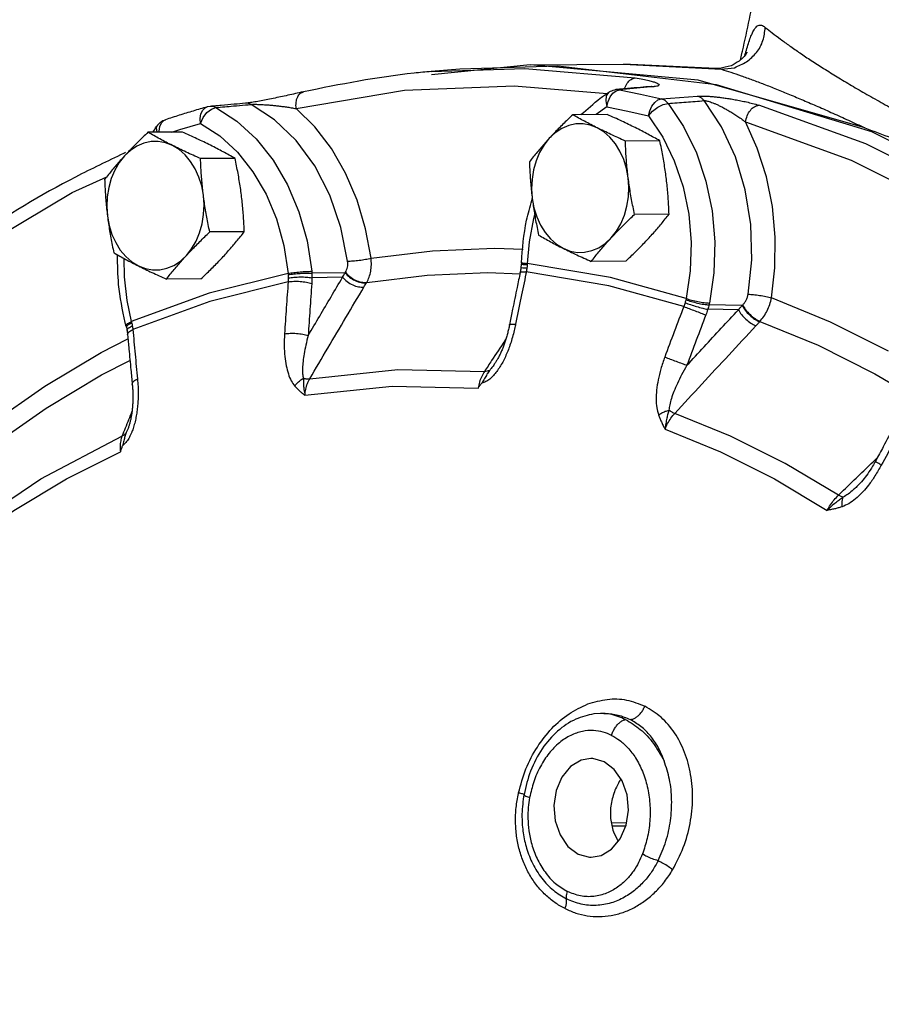
# Model space of a CAD drawing. Extents: x -29.3 to 7.4, y -53 to 17.5.
# Drawn here: x -13 to -9.8, y 11.2 to 14.8 of the extents above; entities that cross this region are included whole.
import ezdxf

# ---------------------------------------------------------------- set-up
doc = ezdxf.new("R2010")
doc.units = 0
doc.header["$MEASUREMENT"] = 0
doc.layers.get('0').update_dxf_attribs({"linetype": 'CONTINUOUS'})

msp = doc.modelspace()

# ---------------------------------------------------------------- linework, layer by layer
at = {"color": 7, "linetype": 'Continuous'}
for p, q in [((-11.3698, 14.6019), (-11.4739, 14.5931)), ((-11.4739, 14.5931), (-11.4738, 14.5931)), ((-11.4738, 14.5931), (-11.133, 14.6039)), ((-11.1137, 14.6176), (-11.4725, 14.5806)), ((-11.0127, 14.6124), (-11.3699, 14.6019)), ((-11.133, 14.6039), (-10.7311, 14.57)), ((-11.1137, 14.6176), (-10.7737, 14.6194)), ((-10.502, 14.5622), (-11.1137, 14.6176)), ((-10.4355, 14.5449), (-11.0127, 14.6124)), ((-10.4376, 14.6041), (-10.7737, 14.6194)), ((-10.7737, 14.6194), (-10.4179, 14.6013)), ((-10.4376, 14.6041), (-10.4374, 14.6041)), ((-10.4374, 14.6041), (-10.4179, 14.6013)), ((-9.896, 14.3882), (-10.502, 14.5622)), ((-10.8013, 14.5233), (-10.7887, 14.5271)), ((-10.7988, 14.5276), (-10.7987, 14.5277)), ((-10.7987, 14.5277), (-10.7887, 14.5271)), ((-10.6627, 14.5383), (-10.7887, 14.5271)), ((-10.6728, 14.5388), (-10.6627, 14.5383)), ((-10.6728, 14.5388), (-10.6728, 14.5388)), ((-9.8704, 14.3739), (-10.4355, 14.5449)), ((-10.8343, 14.4652), (-10.8304, 14.4837)), ((-10.6358, 14.4934), (-10.5049, 14.5035)), ((-12.2901, 14.4438), (-12.2738, 14.4567)), ((-12.2778, 14.4663), (-12.289, 14.4642)), ((-12.2738, 14.4567), (-12.2572, 14.462)), ((-12.1499, 14.4775), (-12.1499, 14.4775)), ((-10.8343, 14.4652), (-10.874, 14.4364)), ((-12.4466, 14.4149), (-12.4412, 14.4175)), ((-10.8331, 14.4366), (-10.9587, 14.4359)), ((-10.6831, 14.4318), (-10.6314, 14.3546)), ((-12.473, 14.3935), (-12.473, 14.3935)), ((-12.418, 14.3722), (-12.388, 14.3818)), ((-12.388, 14.3818), (-12.3133, 14.4038)), ((-12.379, 14.3724), (-12.5046, 14.3718)), ((-10.6418, 14.3409), (-10.7673, 14.3402)), ((-12.1876, 14.2767), (-12.3132, 14.2761)), ((-12.7803, 14.1533), (-12.6545, 14.2102)), ((-10.6082, 14.0738), (-10.7337, 14.0732)), ((-12.154, 14.0096), (-12.2796, 14.009)), ((-11.146, 13.8916), (-11.1473, 13.8784)), ((-11.1458, 13.8972), (-11.146, 13.8916)), ((-10.8213, 13.8431), (-11.1243, 13.8944)), ((-10.7659, 13.9024), (-10.8915, 13.9018)), ((-12.3118, 13.8383), (-12.4374, 13.8376)), ((-11.7872, 13.8606), (-11.9083, 13.859)), ((-11.7962, 13.844), (-11.9077, 13.8425)), ((-10.8278, 13.813), (-11.1277, 13.8638)), ((-10.5458, 13.7669), (-10.8213, 13.8431)), ((-11.7094, 13.8238), (-11.7084, 13.8255)), ((-10.5548, 13.7375), (-10.8278, 13.813)), ((-10.3422, 13.7416), (-10.463, 13.7435)), ((-10.3561, 13.7258), (-10.4674, 13.7275)), ((-12.5845, 13.6673), (-12.5832, 13.662)), ((-12.5832, 13.662), (-12.5806, 13.6498)), ((-10.2789, 13.6818), (-10.2774, 13.6834)), ((-11.241, 13.5321), (-11.241, 13.5321)), ((-12.578, 13.2913), (-12.5836, 13.2786)), ((-12.5779, 13.2913), (-12.578, 13.2913)), ((-9.9247, 13.0823), (-9.9247, 13.0822)), ((-10.8575, 12.2565), (-10.8816, 12.2547)), ((-10.8461, 12.2565), (-10.8459, 12.2565)), ((-11.1422, 11.8496), (-11.1422, 11.8495)), ((-10.8175, 11.8579), (-10.7633, 11.859))]:
    msp.add_line(p, q, dxfattribs=at)
for points in [[(-11.9653, 14.4583), (-11.5705, 14.5248), (-11.1724, 14.5413), (-10.8336, 14.5127)], [(-10.8265, 14.5183), (-10.8289, 14.5166), (-10.837, 14.5041), (-10.8389, 14.4861), (-10.8343, 14.4652)], [(-10.8304, 14.4837), (-10.8231, 14.5005), (-10.8131, 14.5141), (-10.8013, 14.5233)], [(-10.7887, 14.5271), (-10.7122, 14.5112), (-10.6358, 14.4934)], [(-10.6831, 14.4318), (-10.6787, 14.4502), (-10.671, 14.467), (-10.6606, 14.4805), (-10.6485, 14.4896), (-10.6358, 14.4934)], [(-10.3204, 13.7824), (-10.3074, 13.9082), (-10.3107, 14.0364), (-10.3307, 14.1626), (-10.3668, 14.2825), (-10.4175, 14.3918), (-10.4808, 14.4871)], [(-12.3133, 14.4038), (-12.3144, 14.4221), (-12.3116, 14.4387), (-12.3053, 14.4522), (-12.2959, 14.4612), (-12.2892, 14.4642)], [(-12.2572, 14.462), (-12.1807, 14.4126), (-12.1106, 14.3482), (-12.0487, 14.2704), (-11.9965, 14.1812), (-11.9552, 14.0824), (-11.9257, 13.9764), (-11.9088, 13.866)], [(-11.7779, 13.9028), (-11.8022, 14.0257), (-11.8423, 14.1426), (-11.8972, 14.2493), (-11.9651, 14.3418), (-12.0436, 14.4173), (-12.1295, 14.4733)], [(-11.6926, 13.9134), (-11.7124, 14.0209), (-11.7435, 14.125), (-11.7853, 14.2229), (-11.837, 14.3124), (-11.8975, 14.3914), (-11.9653, 14.4583)], [(-10.8343, 14.4652), (-10.7586, 14.4494), (-10.6831, 14.4318)], [(-10.6831, 14.4318), (-10.6681, 14.4485), (-10.6493, 14.4628), (-10.6295, 14.4727), (-10.6116, 14.4768)], [(-10.6116, 14.4768), (-10.5551, 14.3925), (-10.5088, 14.2975), (-10.4741, 14.1944), (-10.4516, 14.0856), (-10.4419, 13.9735), (-10.4453, 13.8608), (-10.4615, 13.7503)], [(-9.1537, 13.907), (-9.5156, 14.142), (-9.8927, 14.3305), (-10.2814, 14.4708)], [(-12.4617, 14.3926), (-12.4558, 14.406), (-12.4466, 14.4149)], [(-12.3133, 14.4038), (-12.304, 14.4253), (-12.2901, 14.4438)], [(-10.2356, 13.7687), (-10.2229, 13.8779), (-10.2215, 13.9897), (-10.2319, 14.1012), (-10.2539, 14.21), (-10.287, 14.3136), (-10.3304, 14.4097)], [(-10.3304, 14.4097), (-9.9459, 14.2709), (-9.5731, 14.0845), (-9.2151, 13.8521)], [(-12.473, 14.3935), (-12.4753, 14.387), (-12.4725, 14.3736), (-12.4714, 14.3719)], [(-12.4637, 14.372), (-12.464, 14.3761), (-12.4617, 14.3926)], [(-12.3133, 14.4038), (-12.2433, 14.3586), (-12.1791, 14.2996), (-12.1225, 14.2285), (-12.0747, 14.1468), (-12.0369, 14.0564), (-12.0099, 13.9594), (-11.9944, 13.8583)], [(-10.8694, 14.3881), (-10.8948, 14.398), (-10.921, 14.4027), (-10.9475, 14.4023), (-10.9735, 14.3966), (-10.9987, 14.3859), (-11.0223, 14.3703), (-11.044, 14.3502)], [(-10.7569, 14.2067), (-10.7632, 14.2407), (-10.7732, 14.2732), (-10.7868, 14.3033), (-10.8036, 14.3304), (-10.8233, 14.3539), (-10.8454, 14.3732), (-10.8694, 14.3881)], [(-7.11, 7.0054), (-6.9443, 7.7398), (-6.8557, 8.4976), (-6.8459, 9.2646), (-6.915, 10.0266), (-7.0618, 10.7693), (-7.2836, 11.4789), (-7.5761, 12.1421), (-7.934, 12.7468), (-8.3506, 13.2814), (-8.8182, 13.7362), (-9.3279, 14.1026), (-9.8704, 14.3739)], [(-12.4152, 14.3239), (-12.4406, 14.3338), (-12.4669, 14.3386), (-12.4933, 14.3381), (-12.5194, 14.3325), (-12.5446, 14.3217), (-12.5682, 14.3061), (-12.5898, 14.286)], [(-11.044, 14.3502), (-11.0631, 14.326), (-11.0792, 14.2984), (-11.0921, 14.2678), (-11.1014, 14.2351), (-11.1069, 14.2008), (-11.1084, 14.1659), (-11.106, 14.131)], [(-10.6314, 14.3546), (-10.5891, 14.2677), (-10.5573, 14.1734), (-10.5367, 14.0738), (-10.5278, 13.9712), (-10.5309, 13.868), (-10.5458, 13.7669)], [(-12.3028, 14.1425), (-12.3091, 14.1765), (-12.3191, 14.209), (-12.3327, 14.2391), (-12.3495, 14.2662), (-12.3692, 14.2897), (-12.3912, 14.3091), (-12.4152, 14.3239)], [(-12.5898, 14.286), (-12.6089, 14.2619), (-12.6251, 14.2342), (-12.638, 14.2037), (-12.6472, 14.1709), (-12.6527, 14.1366), (-12.6543, 14.1017), (-12.6519, 14.0668)], [(-10.819, 13.9874), (-10.7999, 14.0116), (-10.7837, 14.0392), (-10.7708, 14.0698), (-10.7616, 14.1026), (-10.7561, 14.1368), (-10.7545, 14.1718), (-10.7569, 14.2067)], [(-13.4879, 13.6747), (-13.1428, 13.9363), (-12.7803, 14.1533)], [(-12.3648, 13.9233), (-12.3457, 13.9474), (-12.3296, 13.9751), (-12.3167, 14.0056), (-12.3074, 14.0384), (-12.3019, 14.0726), (-12.3004, 14.1076), (-12.3028, 14.1425)], [(-11.106, 14.131), (-11.0998, 14.0969), (-11.0897, 14.0645), (-11.0761, 14.0344), (-11.0593, 14.0072), (-11.0397, 13.9837), (-11.0176, 13.9644), (-10.9936, 13.9496)], [(-12.6519, 14.0668), (-12.6456, 14.0327), (-12.6356, 14.0003), (-12.622, 13.9702), (-12.6052, 13.9431), (-12.5855, 13.9196), (-12.5634, 13.9002), (-12.5394, 13.8854)], [(-11.0975, 14.0732), (-11.1019, 14.0583), (-11.1175, 13.9733), (-11.1243, 13.8944)], [(-10.9936, 13.9496), (-10.9682, 13.9397), (-10.9419, 13.9349), (-10.9155, 13.9353), (-10.8894, 13.941), (-10.8643, 13.9517), (-10.8406, 13.9673), (-10.819, 13.9874)], [(-11.6926, 13.9134), (-11.4687, 13.9406), (-11.2438, 13.9499), (-11.1397, 13.946)], [(-12.5927, 13.9133), (-12.5917, 13.846), (-12.5816, 13.7595), (-12.5651, 13.6831)], [(-12.5394, 13.8854), (-12.514, 13.8755), (-12.4878, 13.8707), (-12.4614, 13.8712), (-12.4353, 13.8768), (-12.4101, 13.8876), (-12.3865, 13.9032), (-12.3648, 13.9233)], [(-11.9944, 13.8583), (-12.2822, 13.7857), (-12.5651, 13.6831)], [(-11.7084, 13.8255), (-11.4884, 13.8523), (-11.2675, 13.8614), (-11.1503, 13.857)], [(-11.9944, 13.8279), (-12.2794, 13.7559), (-12.5596, 13.6543)], [(-9.8099, 13.575), (-10.0206, 13.6803), (-10.2356, 13.7687)], [(-10.2774, 13.6834), (-10.0662, 13.5966), (-9.8592, 13.4931), (-9.7311, 13.4171)], [(-13.0788, 13.3089), (-12.8801, 13.4475), (-12.6752, 13.5701), (-12.5772, 13.6196)], [(-13.0699, 13.2317), (-12.8746, 13.3679), (-12.6734, 13.4884), (-12.57, 13.5406)], [(-11.9158, 13.475), (-11.5957, 13.508), (-11.2802, 13.5014)], [(-11.9333, 13.4146), (-11.6161, 13.4474), (-11.3034, 13.4408)], [(-9.9918, 13.0509), (-10.1856, 13.1665), (-10.3844, 13.2659), (-10.5874, 13.3487)], [(-13.1781, 12.9186), (-12.8948, 13.1099), (-12.5992, 13.2652)], [(-10.6227, 13.2907), (-10.4215, 13.2087), (-10.2245, 13.1102), (-10.0325, 12.9956)], [(-13.1785, 12.865), (-12.9928, 12.9953), (-12.8014, 13.1099), (-12.6048, 13.2084)], [(-10.8928, 12.0922), (-10.9281, 12.0859), (-10.9668, 12.0627), (-10.9981, 12.0249), (-11.019, 11.9761)], [(-10.7649, 11.849), (-10.7564, 11.9041), (-10.7612, 11.9599), (-10.7787, 12.0112), (-10.8074, 12.0528), (-10.8443, 12.0806), (-10.8859, 12.092), (-10.8928, 12.0922)], [(-11.019, 11.9761), (-11.0275, 11.921), (-11.0227, 11.8651), (-11.0051, 11.8139), (-10.9765, 11.7723), (-10.9395, 11.7445), (-10.8979, 11.7331), (-10.8911, 11.7329)], [(-10.8911, 11.7329), (-10.8558, 11.7392), (-10.8171, 11.7624), (-10.7858, 11.8002), (-10.7649, 11.849)], [(-10.8151, 11.8461), (-10.8128, 11.8466), (-10.7649, 11.8476)]]:
    msp.add_lwpolyline(points, dxfattribs=at)
for points in [[(-10.2178, 15.7244), (-10.2264, 15.4485), (-10.2529, 15.1594), (-10.2933, 14.9012), (-10.3422, 14.6672)], [(-10.3287, 14.6647), (-10.3215, 14.6888), (-10.3137, 14.7121), (-10.3063, 14.7307), (-10.2991, 14.7448), (-10.2918, 14.7547), (-10.2843, 14.7606), (-10.2763, 14.7624), (-10.2677, 14.7602), (-10.258, 14.754)], [(-10.3259, 14.6281), (-10.2903, 14.6622), (-10.2668, 14.7057), (-10.258, 14.754)], [(-10.258, 14.754), (-10.2326, 14.7338), (-10.2031, 14.7114), (-10.1695, 14.687), (-10.132, 14.6608), (-10.0907, 14.6332), (-10.0456, 14.6042), (-9.9968, 14.5739), (-9.9444, 14.5425), (-9.8885, 14.5101), (-9.8291, 14.4767), (-9.7663, 14.4424), (-9.7003, 14.4073), (-9.6311, 14.3714), (-9.5587, 14.3348)], [(-10.3431, 14.6632), (-10.3442, 14.6585)], [(-10.3422, 14.6672), (-10.3431, 14.6632)], [(-10.3321, 14.6533), (-10.3299, 14.6605)], [(-10.3307, 14.6544), (-10.3299, 14.6605)], [(-10.3299, 14.6605), (-10.3287, 14.6647)], [(-10.3246, 14.6636), (-10.3268, 14.6597), (-10.3275, 14.6585)], [(-10.3536, 14.631), (-10.3825, 14.6135)], [(-10.37, 14.6071), (-10.3259, 14.6281)], [(-10.3275, 14.6585), (-10.3444, 14.6384), (-10.3536, 14.631)], [(-10.3442, 14.6585), (-10.3495, 14.6351)], [(-10.3324, 14.6523), (-10.3321, 14.6533)], [(-11.4738, 14.5931), (-11.5358, 14.5872), (-11.9384, 14.5194)], [(-10.4249, 14.6038), (-10.4374, 14.6041)], [(-10.3825, 14.6135), (-10.4249, 14.6038)], [(-10.4179, 14.6013), (-10.37, 14.6071)], [(-10.4179, 14.6013), (-10.3834, 14.5905), (-10.346, 14.5778), (-10.3058, 14.5633), (-10.2629, 14.5471), (-10.2175, 14.5292), (-10.1697, 14.5097), (-10.1194, 14.4885), (-10.0669, 14.4658), (-10.0121, 14.4415), (-9.9551, 14.4156), (-9.896, 14.3882)], [(-10.7704, 14.5302), (-10.7702, 14.5308), (-10.7603, 14.5506), (-10.7466, 14.5643), (-10.7311, 14.57)], [(-10.7311, 14.57), (-10.7031, 14.5652), (-10.6817, 14.5606), (-10.6658, 14.5562), (-10.6545, 14.5521), (-10.6476, 14.5483), (-10.6448, 14.5449), (-10.6464, 14.542), (-10.6526, 14.5397), (-10.6627, 14.5383)], [(-11.9385, 14.5194), (-11.9544, 14.5157), (-11.9815, 14.5096), (-12.0086, 14.5037), (-12.0354, 14.498), (-12.0617, 14.4925), (-12.0871, 14.4875), (-12.1109, 14.4832)], [(-11.9653, 14.4583), (-11.9654, 14.4812), (-11.9597, 14.5008), (-11.949, 14.5144), (-11.9384, 14.5194)], [(-10.8591, 14.4962), (-10.8265, 14.5184)], [(-10.8231, 14.5203), (-10.8264, 14.5184)], [(-10.8018, 14.5273), (-10.8231, 14.5203)], [(-10.7987, 14.5276), (-10.8018, 14.5273)], [(-10.7889, 14.5285), (-10.7989, 14.5276)], [(-10.7594, 14.5311), (-10.7889, 14.5285)], [(-10.6728, 14.5388), (-10.7121, 14.5353), (-10.7594, 14.5311)], [(-10.6725, 14.5388), (-10.6728, 14.5388)], [(-12.1109, 14.4832), (-12.1318, 14.4798), (-12.1475, 14.4777)], [(-10.9288, 14.4361), (-10.8591, 14.4962)], [(-10.6116, 14.4768), (-10.6189, 14.4844), (-10.6271, 14.49), (-10.6358, 14.4934)], [(-10.6116, 14.4768), (-10.5461, 14.482), (-10.4808, 14.4871)], [(-10.5049, 14.5035), (-10.4977, 14.5039), (-10.4887, 14.504), (-10.478, 14.5038), (-10.4656, 14.5031), (-10.4519, 14.5021), (-10.4371, 14.5007), (-10.4213, 14.4989), (-10.4045, 14.4966), (-10.3865, 14.4939), (-10.3675, 14.4907), (-10.3473, 14.4868), (-10.3261, 14.4823), (-10.3041, 14.477), (-10.2814, 14.4708)], [(-10.4808, 14.4871), (-10.4881, 14.4946), (-10.4962, 14.5001), (-10.5049, 14.5035)], [(-10.4808, 14.4871), (-10.4771, 14.4871), (-10.472, 14.4864), (-10.4656, 14.4849), (-10.4578, 14.4825), (-10.4488, 14.4792), (-10.439, 14.4751), (-10.4283, 14.4702), (-10.4167, 14.4645), (-10.4042, 14.4579), (-10.3909, 14.4503), (-10.3767, 14.4418), (-10.3619, 14.4323), (-10.3463, 14.4216), (-10.3304, 14.4097)], [(-12.2892, 14.4642), (-12.34, 14.4494), (-12.3907, 14.4339), (-12.4412, 14.4175)], [(-12.2577, 14.468), (-12.2778, 14.4663)], [(-12.2572, 14.462), (-12.2661, 14.4654), (-12.2753, 14.4664), (-12.2778, 14.4663)], [(-12.2385, 14.4697), (-12.2577, 14.468)], [(-12.2572, 14.462), (-12.1933, 14.4677), (-12.1493, 14.4716)], [(-12.1499, 14.4775), (-12.1904, 14.4739), (-12.2385, 14.4697)], [(-12.1475, 14.4777), (-12.1499, 14.4775)], [(-12.1295, 14.4733), (-12.1384, 14.4766), (-12.1475, 14.4776), (-12.1499, 14.4775)], [(-12.1493, 14.4716), (-12.1295, 14.4733)], [(-12.1295, 14.4733), (-12.1258, 14.4736), (-12.1207, 14.4738), (-12.114, 14.4738), (-12.1058, 14.4736), (-12.0963, 14.4733), (-12.0858, 14.4728), (-12.0742, 14.472), (-12.0616, 14.4711), (-12.048, 14.4698), (-12.0333, 14.4683), (-12.0176, 14.4664), (-12.001, 14.4642), (-11.9835, 14.4615), (-11.9653, 14.4583)], [(-10.3304, 14.4097), (-10.3237, 14.4323), (-10.3122, 14.4518), (-10.2974, 14.4652), (-10.2814, 14.4708)], [(-12.4412, 14.4175), (-12.4597, 14.4076), (-12.473, 14.3935)], [(-10.9587, 14.4359), (-10.9771, 14.4183), (-10.9946, 14.4012), (-11.0115, 14.3843), (-11.028, 14.3672), (-11.044, 14.3502)], [(-10.8694, 14.3881), (-10.893, 14.4001), (-10.9155, 14.412), (-10.9373, 14.4238), (-10.9587, 14.4359)], [(-10.7311, 14.3888), (-10.7555, 14.4008), (-10.7806, 14.4127), (-10.8063, 14.4245), (-10.8331, 14.4366)], [(-12.4873, 14.3718), (-12.473, 14.3935)], [(-10.7673, 14.3402), (-10.7943, 14.3524), (-10.82, 14.3642), (-10.845, 14.3761), (-10.8694, 14.3881)], [(-10.6418, 14.3409), (-10.6633, 14.353), (-10.6851, 14.3649), (-10.7076, 14.3768), (-10.7311, 14.3888)], [(-9.896, 14.3882), (-9.798, 14.3517), (-9.696, 14.3132), (-9.5912, 14.2664)], [(-12.5046, 14.3718), (-12.523, 14.3542), (-12.5405, 14.3371), (-12.5574, 14.3201), (-12.5739, 14.3031), (-12.5898, 14.286)], [(-12.4152, 14.3239), (-12.4388, 14.3359), (-12.4614, 14.3478), (-12.4831, 14.3597), (-12.5046, 14.3718)], [(-12.277, 14.3246), (-12.3014, 14.3366), (-12.3265, 14.3485), (-12.3522, 14.3603), (-12.379, 14.3724)], [(-11.044, 14.3502), (-11.0594, 14.3331), (-11.0742, 14.3161), (-11.0886, 14.2992), (-11.1025, 14.2821), (-11.1165, 14.2645)], [(-10.7569, 14.2067), (-10.76, 14.2332), (-10.7625, 14.2598), (-10.7645, 14.2862), (-10.7661, 14.3129), (-10.7673, 14.3402)], [(-10.6186, 14.2074), (-10.6222, 14.234), (-10.6264, 14.2605), (-10.631, 14.2869), (-10.6361, 14.3135), (-10.6418, 14.3409)], [(-12.3132, 14.2761), (-12.3402, 14.2882), (-12.3659, 14.3), (-12.3909, 14.3119), (-12.4152, 14.3239)], [(-12.1876, 14.2767), (-12.2092, 14.2889), (-12.2309, 14.3007), (-12.2535, 14.3126), (-12.277, 14.3246)], [(-12.5937, 14.2946), (-12.7679, 14.2091), (-13.1363, 13.9886), (-13.4872, 13.7227)], [(-12.5898, 14.286), (-12.6052, 14.269), (-12.6201, 14.252), (-12.6344, 14.235), (-12.6484, 14.2179), (-12.6623, 14.2004)], [(-12.5864, 14.2979), (-12.5937, 14.2946)], [(-12.3028, 14.1425), (-12.3058, 14.1691), (-12.3084, 14.1956), (-12.3104, 14.222), (-12.312, 14.2487), (-12.3132, 14.2761)], [(-12.1645, 14.1432), (-12.1681, 14.1698), (-12.1722, 14.1963), (-12.1768, 14.2227), (-12.182, 14.2494), (-12.1876, 14.2767)], [(-11.1165, 14.2645), (-11.1153, 14.2371), (-11.1137, 14.2105), (-11.1116, 14.184), (-11.1091, 14.1575), (-11.106, 14.131)], [(-12.6623, 14.2004), (-12.6611, 14.173), (-12.6595, 14.1463), (-12.6575, 14.1199), (-12.655, 14.0934), (-12.6519, 14.0668)], [(-10.7337, 14.0732), (-10.7394, 14.1005), (-10.7445, 14.1272), (-10.7492, 14.1536), (-10.7533, 14.1801), (-10.7569, 14.2067)], [(-10.6082, 14.0738), (-10.6094, 14.1012), (-10.611, 14.1279), (-10.613, 14.1543), (-10.6155, 14.1808), (-10.6186, 14.2074)], [(-12.2796, 14.009), (-12.2853, 14.0364), (-12.2904, 14.063), (-12.295, 14.0894), (-12.2992, 14.1159), (-12.3028, 14.1425)], [(-12.154, 14.0096), (-12.1552, 14.037), (-12.1568, 14.0637), (-12.1589, 14.0902), (-12.1614, 14.1167), (-12.1645, 14.1432)], [(-11.1458, 13.8972), (-11.1265, 14.0515), (-11.1081, 14.1238)], [(-11.1081, 14.1238), (-11.1059, 14.1309)], [(-11.106, 14.131), (-11.1024, 14.1044), (-11.0983, 14.0779), (-11.0937, 14.0514), (-11.0886, 14.0248), (-11.0829, 13.9975)], [(-12.6519, 14.0668), (-12.6483, 14.0402), (-12.6442, 14.0137), (-12.6395, 13.9873), (-12.6344, 13.9606), (-12.6287, 13.9333)], [(-10.819, 13.9874), (-10.803, 14.0045), (-10.7866, 14.0215), (-10.7696, 14.0385), (-10.7521, 14.0556), (-10.7337, 14.0732)], [(-10.6807, 13.9881), (-10.6653, 14.0052), (-10.6504, 14.0222), (-10.6361, 14.0392), (-10.6221, 14.0563), (-10.6082, 14.0738)], [(-12.3648, 13.9233), (-12.3489, 13.9403), (-12.3324, 13.9573), (-12.3155, 13.9743), (-12.298, 13.9914), (-12.2796, 14.009)], [(-12.2266, 13.924), (-12.2111, 13.941), (-12.1963, 13.958), (-12.1819, 13.975), (-12.168, 13.9921), (-12.154, 14.0096)], [(-11.0829, 13.9975), (-11.0613, 13.9853), (-11.0396, 13.9734), (-11.0171, 13.9615), (-10.9936, 13.9496)], [(-10.8915, 13.9018), (-10.8776, 13.9193), (-10.8636, 13.9364), (-10.8493, 13.9534), (-10.8344, 13.9704), (-10.819, 13.9874)], [(-10.7659, 13.9024), (-10.7475, 13.92), (-10.73, 13.9371), (-10.7131, 13.9541), (-10.6967, 13.9711), (-10.6807, 13.9881)], [(-10.9936, 13.9496), (-10.9691, 13.9376), (-10.9441, 13.9257), (-10.9183, 13.9138), (-10.8915, 13.9018)], [(-12.6287, 13.9333), (-12.6072, 13.9211), (-12.5854, 13.9093), (-12.5629, 13.8974), (-12.5394, 13.8854)], [(-12.5875, 13.679), (-12.6112, 13.8184), (-12.6152, 13.9242)], [(-12.4374, 13.8376), (-12.4234, 13.8552), (-12.4094, 13.8723), (-12.3951, 13.8892), (-12.3803, 13.9062), (-12.3648, 13.9233)], [(-12.3118, 13.8383), (-12.2934, 13.8558), (-12.2759, 13.8729), (-12.259, 13.8899), (-12.2425, 13.9069), (-12.2266, 13.924)], [(-11.7779, 13.9028), (-11.7587, 13.9038), (-11.7359, 13.9061), (-11.7128, 13.9095), (-11.6926, 13.9134)], [(-11.7084, 13.8255), (-11.6997, 13.8444), (-11.694, 13.866), (-11.6916, 13.8892), (-11.6926, 13.9134)], [(-12.5394, 13.8854), (-12.515, 13.8734), (-12.4899, 13.8615), (-12.4642, 13.8497), (-12.4374, 13.8376)], [(-11.7862, 13.8622), (-11.7816, 13.8709), (-11.7786, 13.8809), (-11.7773, 13.8917), (-11.7779, 13.9028)], [(-11.1473, 13.8784), (-11.1474, 13.8774), (-11.1497, 13.8635)], [(-11.1469, 13.8786), (-11.1469, 13.8787), (-11.1401, 13.879)], [(-11.139, 13.8915), (-11.1436, 13.8916), (-11.1457, 13.8916), (-11.139, 13.891), (-11.1244, 13.8901)], [(-11.139, 13.8915), (-11.1436, 13.8916), (-11.1457, 13.8916), (-11.1459, 13.8915)], [(-11.1455, 13.897), (-11.1388, 13.8958)], [(-11.1401, 13.879), (-11.1254, 13.8781)], [(-11.1388, 13.8958), (-11.1243, 13.8944)], [(-11.1254, 13.8781), (-11.1265, 13.8707)], [(-11.1244, 13.8901), (-11.1248, 13.8842), (-11.1254, 13.8781)], [(-11.1243, 13.8944), (-11.1244, 13.8923), (-11.1244, 13.8901)], [(-11.9944, 13.8583), (-11.9741, 13.8611), (-11.9509, 13.8636), (-11.9281, 13.8653), (-11.9088, 13.866)], [(-11.9944, 13.8583), (-11.9943, 13.8562), (-11.9941, 13.854)], [(-11.9938, 13.842), (-11.994, 13.8347), (-11.9944, 13.8279)], [(-11.9941, 13.854), (-11.9738, 13.8564), (-11.9505, 13.8582), (-11.9276, 13.8591), (-11.9083, 13.859)], [(-11.9941, 13.854), (-11.9939, 13.8481), (-11.9938, 13.842)], [(-11.9938, 13.842), (-11.9735, 13.8444), (-11.9502, 13.8453), (-11.9272, 13.8446), (-11.9077, 13.8425)], [(-11.9215, 13.6323), (-11.8797, 13.7029), (-11.838, 13.7735), (-11.7962, 13.844)], [(-11.9088, 13.866), (-11.9085, 13.8625), (-11.9083, 13.859)], [(-11.9077, 13.8425), (-11.9078, 13.8314), (-11.9084, 13.8212)], [(-11.9083, 13.859), (-11.9079, 13.8509), (-11.9077, 13.8425)], [(-11.7962, 13.844), (-11.7918, 13.8523), (-11.7872, 13.8606)], [(-11.7962, 13.844), (-11.7799, 13.8285), (-11.7596, 13.8163), (-11.7381, 13.8094), (-11.7186, 13.8086)], [(-11.7872, 13.8606), (-11.7867, 13.8614), (-11.7862, 13.8622)], [(-11.7872, 13.8606), (-11.771, 13.8448), (-11.7506, 13.8323), (-11.729, 13.8249), (-11.7094, 13.8238)], [(-11.7862, 13.8622), (-11.77, 13.8464), (-11.7496, 13.8339), (-11.728, 13.8266), (-11.7084, 13.8255)], [(-11.1501, 13.8615), (-11.1613, 13.8071), (-11.1775, 13.7277), (-11.1876, 13.6775)], [(-11.1291, 13.8572), (-11.1472, 13.7686), (-11.1665, 13.6733)], [(-11.1497, 13.8635), (-11.1501, 13.8615)], [(-11.1497, 13.8615), (-11.1497, 13.8622), (-11.1425, 13.8641)], [(-11.1425, 13.8641), (-11.1277, 13.8638)], [(-11.1277, 13.8638), (-11.1291, 13.8572)], [(-11.1265, 13.8707), (-11.1277, 13.8638)], [(-11.9944, 13.8279), (-12.0011, 13.7332), (-12.0075, 13.6384)], [(-11.9944, 13.8279), (-11.9741, 13.8296), (-11.9508, 13.829), (-11.9278, 13.8261), (-11.9084, 13.8212)], [(-11.9084, 13.8212), (-11.9151, 13.7268), (-11.9215, 13.6323)], [(-11.9158, 13.475), (-11.8501, 13.5862), (-11.7843, 13.6974), (-11.7186, 13.8086)], [(-11.7186, 13.8086), (-11.714, 13.8162), (-11.7094, 13.8238)], [(-10.5458, 13.7669), (-10.5463, 13.7648), (-10.5468, 13.7627)], [(-10.5458, 13.7669), (-10.526, 13.7607), (-10.5032, 13.7554), (-10.4806, 13.7518), (-10.4615, 13.7503)], [(-10.3407, 13.7431), (-10.3336, 13.7514), (-10.3277, 13.761), (-10.3232, 13.7715), (-10.3204, 13.7824)], [(-10.3204, 13.7824), (-10.3013, 13.7812), (-10.2786, 13.7782), (-10.2556, 13.7738), (-10.2356, 13.7687)], [(-10.2774, 13.6834), (-10.2631, 13.7016), (-10.2511, 13.7225), (-10.2418, 13.7451), (-10.2356, 13.7687)], [(-10.5548, 13.7375), (-10.5895, 13.6457), (-10.6239, 13.5537)], [(-10.55, 13.7512), (-10.5523, 13.7441), (-10.5548, 13.7375)], [(-10.5548, 13.7375), (-10.5353, 13.7303), (-10.5133, 13.722), (-10.492, 13.7138), (-10.4743, 13.7069)], [(-10.5468, 13.7627), (-10.5483, 13.7571), (-10.55, 13.7512)], [(-10.55, 13.7512), (-10.5303, 13.7446), (-10.5079, 13.7378), (-10.4859, 13.7318), (-10.4674, 13.7275)], [(-10.5468, 13.7627), (-10.5271, 13.7561), (-10.5044, 13.7502), (-10.482, 13.7458), (-10.463, 13.7435)], [(-10.463, 13.7435), (-10.4651, 13.7357), (-10.4674, 13.7275)], [(-10.4615, 13.7503), (-10.4623, 13.7469), (-10.463, 13.7435)], [(-10.3561, 13.7258), (-10.3492, 13.7337), (-10.3422, 13.7416)], [(-10.3422, 13.7416), (-10.3415, 13.7424), (-10.3407, 13.7431)], [(-10.3422, 13.7416), (-10.331, 13.7242), (-10.3151, 13.7068), (-10.2969, 13.6919), (-10.2789, 13.6818)], [(-10.3407, 13.7431), (-10.3295, 13.7257), (-10.3136, 13.7083), (-10.2953, 13.6935), (-10.2774, 13.6834)], [(-10.5433, 13.5236), (-10.4809, 13.591), (-10.4185, 13.6584), (-10.3561, 13.7258)], [(-10.4743, 13.7069), (-10.509, 13.6153), (-10.5433, 13.5236)], [(-10.4674, 13.7275), (-10.4708, 13.7168), (-10.4743, 13.7069)], [(-10.3561, 13.7258), (-10.3447, 13.7086), (-10.3288, 13.6915), (-10.3105, 13.6771), (-10.2925, 13.6673)], [(-12.5865, 13.675), (-12.5875, 13.679)], [(-12.5845, 13.6673), (-12.5865, 13.675)], [(-12.5841, 13.6675), (-12.5845, 13.669), (-12.5787, 13.6755)], [(-12.5832, 13.6639), (-12.5775, 13.671)], [(-12.5828, 13.6621), (-12.5832, 13.6639)], [(-12.5804, 13.6498), (-12.5806, 13.6517), (-12.575, 13.6597)], [(-12.5787, 13.6755), (-12.5651, 13.6831)], [(-12.5775, 13.671), (-12.564, 13.679)], [(-12.575, 13.6597), (-12.5615, 13.6677)], [(-12.5651, 13.6831), (-12.5645, 13.681), (-12.564, 13.679)], [(-12.564, 13.679), (-12.5626, 13.6735), (-12.5615, 13.6677)], [(-12.5615, 13.6677), (-12.5604, 13.6608), (-12.5596, 13.6543)], [(-11.1889, 13.6711), (-11.1897, 13.6669), (-11.1935, 13.6502), (-11.1976, 13.6342), (-11.2021, 13.6188), (-11.2069, 13.6041), (-11.2121, 13.59), (-11.2175, 13.5766), (-11.2233, 13.5638), (-11.2293, 13.5518), (-11.2356, 13.5406), (-11.241, 13.5321)], [(-11.1876, 13.6775), (-11.1889, 13.6711)], [(-11.1884, 13.6712), (-11.1884, 13.6719), (-11.1813, 13.6736), (-11.1665, 13.6733)], [(-11.1679, 13.6664), (-11.1729, 13.6449)], [(-11.1665, 13.6733), (-11.1679, 13.6664)], [(-10.5874, 13.3487), (-10.4891, 13.4549), (-10.3908, 13.5611), (-10.2925, 13.6673)], [(-10.2925, 13.6673), (-10.2857, 13.6746), (-10.2789, 13.6818)], [(-12.5806, 13.6498), (-12.5804, 13.6488), (-12.5787, 13.636)], [(-12.5787, 13.636), (-12.5786, 13.6343)], [(-12.5785, 13.6344), (-12.5786, 13.6362), (-12.5732, 13.6457)], [(-12.5786, 13.6343), (-12.5739, 13.5829), (-12.5669, 13.5077), (-12.5617, 13.4542)], [(-12.5732, 13.6457), (-12.5717, 13.647)], [(-12.5717, 13.647), (-12.5596, 13.6543)], [(-12.5596, 13.6543), (-12.5513, 13.5642), (-12.5427, 13.474)], [(-12.0075, 13.6384), (-12.0087, 13.5949), (-12.0065, 13.5561), (-12.0014, 13.5218), (-11.9937, 13.4921), (-11.9833, 13.4673), (-11.9702, 13.4481)], [(-12.0075, 13.6384), (-11.9873, 13.6402), (-11.9639, 13.6397), (-11.9409, 13.6369), (-11.9215, 13.6323)], [(-11.9215, 13.6323), (-11.9301, 13.5971), (-11.9362, 13.5655), (-11.9402, 13.5375), (-11.942, 13.5132), (-11.9416, 13.4927), (-11.9389, 13.4765)], [(-11.1729, 13.6449), (-11.1798, 13.6197), (-11.1872, 13.5968), (-11.1952, 13.5755), (-11.204, 13.555)], [(-11.2021, 13.6188), (-11.206, 13.613), (-11.254, 13.5408)], [(-11.204, 13.555), (-11.2136, 13.5356), (-11.2241, 13.5175)], [(-10.6239, 13.5537), (-10.6381, 13.5106), (-10.6477, 13.4705), (-10.6534, 13.4335), (-10.6551, 13.3997), (-10.653, 13.3694), (-10.6466, 13.3433)], [(-10.6239, 13.5537), (-10.6045, 13.5465), (-10.5824, 13.5383), (-10.561, 13.5303), (-10.5433, 13.5236)], [(-11.2241, 13.5175), (-11.2353, 13.501), (-11.2476, 13.4862), (-11.2609, 13.4737), (-11.275, 13.4643), (-11.2895, 13.4592)], [(-11.254, 13.5408), (-11.2802, 13.5014)], [(-11.241, 13.5321), (-11.2443, 13.5272), (-11.2531, 13.5151), (-11.2621, 13.5046)], [(-10.5433, 13.5236), (-10.5624, 13.4892), (-10.578, 13.4575), (-10.5905, 13.4286), (-10.5998, 13.4027), (-10.6059, 13.3798), (-10.6085, 13.3605)], [(-11.2802, 13.5014), (-11.29, 13.4835), (-11.298, 13.4627), (-11.3034, 13.4408)], [(-11.2621, 13.5046), (-11.2709, 13.4908), (-11.2797, 13.4752), (-11.2895, 13.4592)], [(-11.2621, 13.5046), (-11.2702, 13.5019), (-11.2802, 13.5014)], [(-12.5617, 13.4542), (-12.5615, 13.452), (-12.5604, 13.4379), (-12.5598, 13.4241), (-12.5595, 13.4105), (-12.5596, 13.3973), (-12.5601, 13.3843), (-12.561, 13.3715), (-12.5622, 13.3591), (-12.5638, 13.347), (-12.5658, 13.3352), (-12.5681, 13.3237), (-12.5709, 13.3126), (-12.5741, 13.3019), (-12.5778, 13.2916), (-12.5779, 13.2913)], [(-12.5616, 13.4542), (-12.5617, 13.4561), (-12.5563, 13.4654), (-12.5427, 13.474)], [(-12.5427, 13.474), (-12.5408, 13.4469), (-12.5402, 13.422), (-12.5407, 13.399), (-12.5422, 13.3769), (-12.5446, 13.3552), (-12.5482, 13.3339), (-12.5528, 13.3133)], [(-11.9702, 13.4481), (-11.9613, 13.459), (-11.9507, 13.4687), (-11.9389, 13.4765)], [(-11.9702, 13.4481), (-11.9624, 13.4399), (-11.9537, 13.4317), (-11.944, 13.4233), (-11.9333, 13.4146)], [(-11.9389, 13.4765), (-11.9391, 13.4647), (-11.9385, 13.4506), (-11.9368, 13.434), (-11.9333, 13.4146)], [(-11.9389, 13.4765), (-11.9268, 13.4747), (-11.9158, 13.475)], [(-11.9333, 13.4146), (-11.9305, 13.4364), (-11.9245, 13.4571), (-11.9158, 13.475)], [(-11.3034, 13.4408), (-11.2964, 13.4499), (-11.2895, 13.4592)], [(-12.5627, 13.3556), (-12.5871, 13.295)], [(-10.6466, 13.3433), (-10.6351, 13.3502), (-10.6221, 13.3561), (-10.6085, 13.3605)], [(-10.6466, 13.3433), (-10.6419, 13.3311), (-10.6363, 13.3183), (-10.6299, 13.3049), (-10.6227, 13.2907)], [(-10.6085, 13.3605), (-10.6125, 13.347), (-10.6164, 13.3311), (-10.62, 13.3124), (-10.6227, 13.2907)], [(-10.6227, 13.2907), (-10.6134, 13.3118), (-10.6013, 13.3317), (-10.5874, 13.3487)], [(-10.6085, 13.3605), (-10.5977, 13.3537), (-10.5874, 13.3487)], [(-9.7631, 13.3481), (-9.7898, 13.2991), (-9.8286, 13.2274), (-9.8561, 13.1765)], [(-12.5528, 13.3133), (-12.5586, 13.2936), (-12.5617, 13.285)], [(-9.7427, 13.3315), (-9.7894, 13.2456), (-9.8359, 13.1596)], [(-12.5992, 13.2652), (-12.6038, 13.2486), (-12.6057, 13.2291), (-12.6048, 13.2084)], [(-12.5871, 13.295), (-12.5992, 13.2652)], [(-12.5836, 13.2786), (-12.5902, 13.271), (-12.5992, 13.2652)], [(-12.5617, 13.285), (-12.5659, 13.275), (-12.5747, 13.2577), (-12.5852, 13.2427), (-12.597, 13.2311)], [(-12.5836, 13.2786), (-12.5883, 13.265), (-12.5924, 13.249), (-12.597, 13.2311)], [(-12.6048, 13.2084), (-12.6009, 13.2197), (-12.597, 13.2311)], [(-9.8561, 13.1765), (-9.8678, 13.156), (-9.8854, 13.1289), (-9.9035, 13.1052), (-9.9219, 13.085), (-9.9247, 13.0823)], [(-9.8359, 13.1596), (-9.8588, 13.121), (-9.8823, 13.0878), (-9.9028, 13.0635)], [(-9.8856, 13.1532), (-9.8587, 13.1791)], [(-9.8587, 13.1791), (-9.8504, 13.1871)], [(-9.8359, 13.1596), (-9.8493, 13.1689), (-9.8558, 13.175), (-9.8554, 13.176)], [(-9.9413, 13.0995), (-9.8856, 13.1532)], [(-9.9918, 13.0509), (-9.9413, 13.0995)], [(-10.0325, 12.9956), (-10.0207, 13.0154), (-10.0068, 13.0344), (-9.9918, 13.0509)], [(-9.9744, 13.0435), (-9.9825, 13.0461), (-9.9918, 13.0509)], [(-9.9028, 13.0635), (-9.9062, 13.0599), (-9.9302, 13.0372), (-9.9541, 13.0199), (-9.9777, 13.0088)], [(-9.9247, 13.0822), (-9.9367, 13.0711), (-9.9564, 13.055), (-9.9744, 13.0435)], [(-9.9744, 13.0435), (-9.9874, 13.0344), (-10.0016, 13.0236), (-10.0167, 13.0107), (-10.0325, 12.9956)], [(-9.9777, 13.0088), (-9.9784, 13.0219), (-9.9773, 13.0337), (-9.9744, 13.0435)], [(-9.9777, 13.0088), (-9.9899, 13.0051), (-10.003, 13.0017), (-10.0172, 12.9986), (-10.0325, 12.9956)], [(-10.717, 3.3695), (-10.1215, 3.4256), (-9.5036, 3.5994), (-8.9101, 3.8888), (-8.3558, 4.2876), (-7.85, 4.7906), (-7.4069, 5.3851), (-7.0367, 6.0575), (-6.7467, 6.7941), (-6.5436, 7.5764), (-6.4309, 8.3886), (-6.4108, 9.2132), (-6.4835, 10.0328), (-6.6473, 10.8295), (-6.899, 11.5874), (-7.2328, 12.2886), (-7.6418, 12.919)], [(-10.9039, 12.2907), (-10.833, 12.3076), (-10.7627, 12.3049), (-10.6964, 12.2827)], [(-11.1561, 11.9675), (-11.1289, 12.0545), (-11.0875, 12.1341), (-11.0343, 12.202), (-10.9721, 12.255), (-10.9039, 12.2907)], [(-10.7503, 12.2344), (-10.7405, 12.236), (-10.7302, 12.2406), (-10.7202, 12.2481), (-10.7109, 12.258), (-10.7028, 12.2697), (-10.6964, 12.2827)], [(-10.5952, 11.687), (-10.5563, 11.7682), (-10.5317, 11.8562), (-10.5227, 11.9462), (-10.5296, 12.0337), (-10.5519, 12.1146), (-10.5883, 12.1852), (-10.6373, 12.2422), (-10.6964, 12.2827)], [(-10.8816, 12.2547), (-10.9476, 12.2351), (-11.0136, 12.1918), (-11.0695, 12.1279), (-11.1121, 12.0462), (-11.1361, 11.9618)], [(-10.8461, 12.2562), (-10.8575, 12.2565)], [(-10.7667, 12.2343), (-10.8236, 12.2535), (-10.8461, 12.2562)], [(-10.8459, 12.2565), (-10.8401, 12.2565), (-10.7939, 12.2504), (-10.7503, 12.2344)], [(-10.8172, 12.1764), (-10.8123, 12.19), (-10.8053, 12.2028), (-10.7968, 12.2143), (-10.7872, 12.2236), (-10.7769, 12.2304), (-10.7667, 12.2343)], [(-10.7667, 12.2343), (-10.7129, 12.1982), (-10.6653, 12.1472), (-10.6263, 12.0841)], [(-10.6263, 12.0841), (-10.6478, 12.1326), (-10.6762, 12.1745), (-10.7107, 12.2088), (-10.7503, 12.2344)], [(-10.8172, 12.1764), (-10.8479, 12.1883), (-10.8836, 12.1941), (-10.9236, 12.1909), (-10.9658, 12.1765), (-11.0072, 12.1498), (-11.0448, 12.1115), (-11.0764, 12.0634), (-11.1007, 12.0073), (-11.1157, 11.95)], [(-10.8172, 12.1764), (-10.7882, 12.1584), (-10.7585, 12.1315), (-10.73, 12.0941), (-10.7054, 12.0463), (-10.6875, 11.9899), (-10.6783, 11.9283), (-10.6784, 11.8644), (-10.688, 11.801), (-10.7051, 11.7447)], [(-10.6482, 11.7201), (-10.6198, 11.7908), (-10.6031, 11.8661), (-10.5988, 11.9424), (-10.6067, 12.0161), (-10.6263, 12.0841)], [(-10.784, 12.0182), (-10.8053, 11.9772)], [(-10.8053, 11.9772), (-10.8191, 11.9257), (-10.8209, 11.8741), (-10.8108, 11.8258)], [(-10.9867, 11.5456), (-11.0235, 11.5675), (-11.0581, 11.5959), (-11.0893, 11.6302), (-11.1158, 11.6696), (-11.1371, 11.713), (-11.1528, 11.7597), (-11.1628, 11.8091), (-11.1668, 11.8606), (-11.1647, 11.9138), (-11.1567, 11.9651)], [(-11.1567, 11.9651), (-11.1561, 11.9675)], [(-11.1561, 11.9675), (-11.1423, 11.9646), (-11.1353, 11.9629)], [(-11.1361, 11.9618), (-11.1434, 11.8901), (-11.1422, 11.8495)], [(-11.1357, 11.9618), (-11.1355, 11.9599), (-11.1289, 11.9553)], [(-11.1289, 11.9553), (-11.1157, 11.95)], [(-11.1157, 11.95), (-11.1206, 11.9143), (-11.1219, 11.8742), (-11.1182, 11.8293), (-11.1078, 11.78), (-11.0884, 11.7282), (-11.0595, 11.6792), (-11.0217, 11.6377), (-10.9781, 11.6082)], [(-11.1422, 11.8495), (-11.1391, 11.8211), (-11.1267, 11.7656), (-11.1042, 11.7089), (-11.0713, 11.6565), (-11.0292, 11.6126), (-10.9811, 11.5809)], [(-10.8108, 11.8258), (-10.7939, 11.7907)], [(-10.7051, 11.7447), (-10.7191, 11.7136), (-10.7381, 11.6823), (-10.7631, 11.6517), (-10.7954, 11.6238), (-10.8356, 11.6019), (-10.8817, 11.5903), (-10.9307, 11.5922), (-10.9781, 11.6082)], [(-10.6482, 11.7201), (-10.6685, 11.7264), (-10.6882, 11.735), (-10.7051, 11.7447)], [(-10.9867, 11.5456), (-10.9476, 11.5296), (-10.9057, 11.5197), (-10.8621, 11.5166), (-10.8184, 11.5208), (-10.7755, 11.5322), (-10.7342, 11.5504), (-10.6949, 11.5752), (-10.6583, 11.6064), (-10.6248, 11.6438), (-10.5952, 11.687)], [(-10.6482, 11.7201), (-10.669, 11.6842), (-10.6956, 11.6491), (-10.7291, 11.6161), (-10.7704, 11.5874), (-10.8195, 11.5665), (-10.8732, 11.5574), (-10.9286, 11.5622), (-10.9811, 11.5809)], [(-10.5952, 11.687), (-10.611, 11.6989), (-10.6294, 11.7104), (-10.6482, 11.7201)], [(-10.9867, 11.5456), (-10.983, 11.5577), (-10.9811, 11.5697), (-10.9811, 11.5809)], [(-10.9811, 11.5809), (-10.9813, 11.5896), (-10.9802, 11.5988), (-10.9781, 11.6082)]]:
    msp.add_spline(points, degree=3, dxfattribs=at)

doc.saveas('drawing.dxf')
